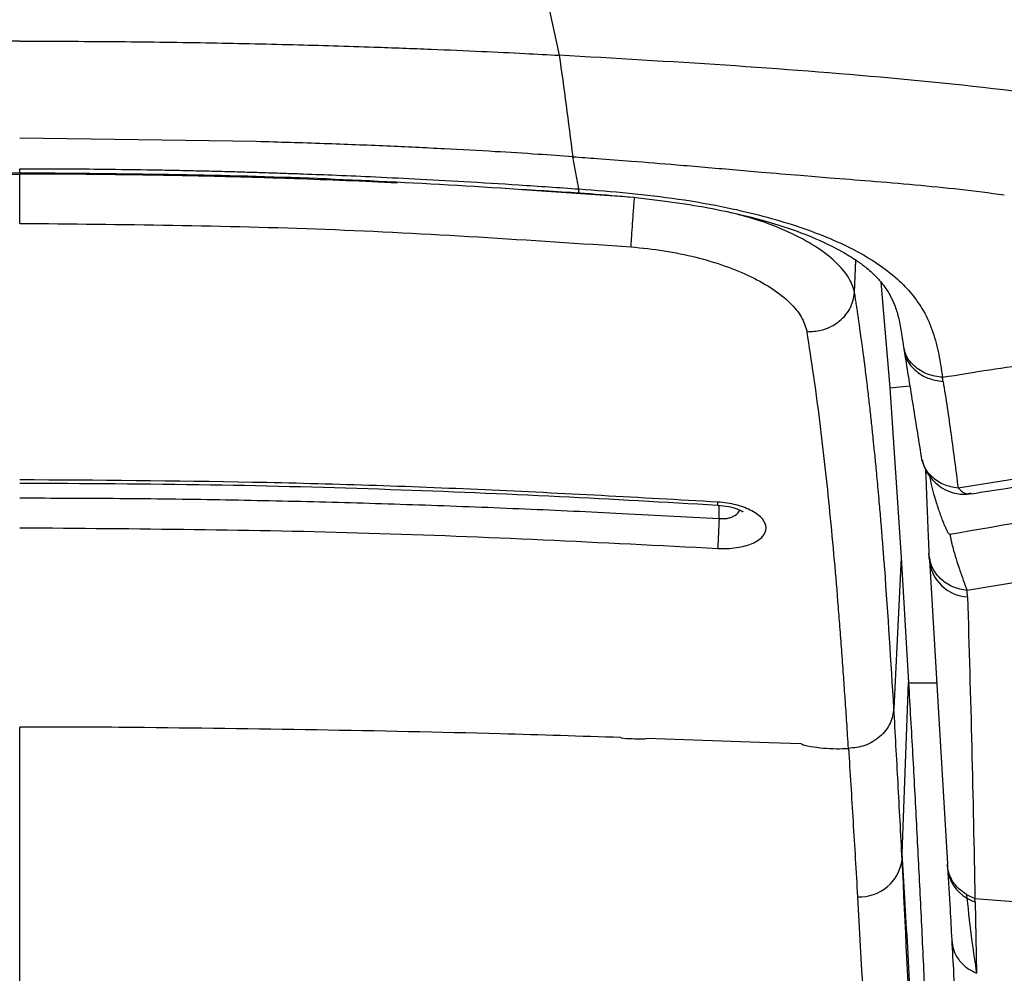
# Model space of a CAD drawing. Units: millimetres. Extents: x 0 to 297, y 0 to 210.
# Drawn here: x 42 to 47, y 73 to 78 of the extents above; entities that cross this region are included whole.
import ezdxf

# ---------------------------------------------------------------- set-up
doc = ezdxf.new("R2010")
doc.units = ezdxf.units.MM

msp = doc.modelspace()

# ---------------------------------------------------------------- linework, layer by layer
at = {"color": 7, "linetype": 'Continuous', "lineweight": 25}
for p, q in [((44.8919901, 78.6051899), (44.9623959, 78.2819461)), ((43.2453167, 77.7934954), (41.9033043, 77.8117042)), ((45.0744641, 77.524242), (45.0395804, 77.7070671)), ((45.3893356, 77.4758306), (44.7522145, 77.519761)), ((46.6371899, 76.936945), (46.6437987, 77.1209903)), ((46.7853737, 76.9956344), (46.837326, 76.3964938)), ((46.9164334, 76.6184813), (46.9207589, 76.592059)), ((46.837326, 76.3964937), (46.9012095, 75.435072)), ((46.8373261, 76.3964938), (46.9501753, 76.4093435)), ((47.2236996, 75.8297903), (47.7481703, 75.9137876)), ((45.8695047, 75.6567009), (45.8695047, 75.731352)), ((46.9012191, 75.4350512), (46.8600666, 74.5802961)), ((46.9012095, 75.435072), (46.9427226, 74.7265637)), ((47.0611903, 75.4217013), (47.0590847, 75.4574984)), ((47.0611903, 75.4217013), (47.1152238, 74.522188)), ((47.2773847, 75.2121465), (47.2761, 75.2476045)), ((46.9078357, 73.7581538), (46.9427223, 74.7265655)), ((46.9427915, 74.7254061), (46.9427226, 74.7265637)), ((46.9427915, 74.7254058), (47.1030247, 74.7252708)), ((47.1152238, 74.522188), (47.1634525, 73.6986176)), ((46.1500731, 74.3858319), (45.4568248, 74.4101021)), ((46.3356136, 74.379241), (46.1500731, 74.3858319)), ((46.9065857, 73.7234467), (46.9078361, 73.7581552)), ((47.1636808, 73.6936585), (47.1648473, 73.6738057)), ((47.2715858, 73.5254159), (47.3197581, 73.5032991)), ((47.3201801, 73.4836934), (47.3197536, 73.5032827)), ((47.3197564, 73.503307), (48.3961326, 73.4154964)), ((47.3201801, 73.4836934), (47.3287759, 73.0786697))]:
    msp.add_line(p, q, dxfattribs=at)
for centre, radius, start, end in [((45.9199803, 75.7411765), 0.0600373, 172.002257, 188.3045332), ((52.8043708, 75.2338341), 6.9477467, 176.51060036, 177.91277621), ((47.2896695, 75.4411201), 0.2293029, 184.8579711, 266.9289216), ((46.6674934, 73.7534686), 0.2409698, 266.790462, 352.8430385), ((47.3759764, 73.6904481), 0.2117833, 184.4919758, 241.1202486), ((47.4042269, 73.7284151), 0.2587519, 239.7029367, 251.0455814)]:
    msp.add_arc(centre, radius, start, end, dxfattribs=at)
for points, knots in [([(41.9033043, 78.3621344), (41.725278, 78.3616912), (41.3734561, 78.3608154), (40.8563681, 78.3538734), (40.3647678, 78.3433776), (39.9387692, 78.3306386), (39.5823093, 78.3173873), (39.2970873, 78.305036), (39.0551947, 78.2932779), (38.9090791, 78.28543), (38.8442127, 78.2819461)], [0, 0, 0, 0, 0.1744277, 0.344710087, 0.506708516, 0.656297663, 0.762451521, 0.856429431, 0.93626345, 1, 1, 1, 1]), ([(41.9033043, 78.3621344), (42.0813307, 78.3616912), (42.4331525, 78.3608154), (42.9502405, 78.3538734), (43.4418408, 78.3433776), (43.8678395, 78.3306386), (44.2242993, 78.3173873), (44.5095213, 78.305036), (44.7514139, 78.2932779), (44.8975295, 78.28543), (44.9623959, 78.2819461)], [0, 0, 0, 0, 0.1744277, 0.344710087, 0.506708516, 0.656297663, 0.762451521, 0.856429431, 0.93626345, 1, 1, 1, 1]), ([(50.4799723, 77.4613643), (50.2602074, 77.5253574), (49.8206091, 77.6533635), (49.1479249, 77.8166718), (48.464499, 77.9510508), (47.6960632, 78.0658565), (46.8416631, 78.1563512), (45.9041943, 78.2282811), (45.27643, 78.264052), (44.9623959, 78.2819461)], [0, 0, 0, 0, 0.125019975, 0.250078922, 0.375046598, 0.500231404, 0.666364016, 0.833101244, 1, 1, 1, 1]), ([(44.9623959, 78.2819461), (44.9755098, 78.1886988), (45.0017456, 78.0021478), (45.0269663, 77.8054468), (45.0395804, 77.7070665)], [0, 0, 0, 0, 0.499848473, 1, 1, 1, 1]), ([(45.0395804, 77.7070665), (44.9742966, 77.7115954), (44.827432, 77.7217838), (44.5845236, 77.7367842), (44.2984775, 77.752515), (43.9751656, 77.7677284), (43.6205126, 77.781803), (43.3742363, 77.7890417), (43.2468808, 77.7927851)], [0, 0, 0, 0, 0.109385366, 0.246076815, 0.406785289, 0.588213052, 0.787055025, 1, 1, 1, 1]), ([(45.0395804, 77.7070665), (45.0848198, 77.703818), (45.1954893, 77.6958709), (45.3921242, 77.6808755), (45.6492136, 77.659981), (45.8948795, 77.6387181), (46.128636, 77.6184559), (46.3118343, 77.6030926), (46.5172079, 77.5865423), (46.7338376, 77.5695433), (46.9797659, 77.5487214), (47.2337567, 77.5236441), (47.4020128, 77.5020968), (47.4861566, 77.4913211)], [0, 0, 0, 0, 0.0553913599, 0.1355045115, 0.2408434188, 0.3704094684, 0.4366654434, 0.5274099029, 0.594937479, 0.6883037165, 0.7927874555, 0.8963744488, 1, 1, 1, 1]), ([(38.7308698, 77.5021031), (39.2583438, 77.5357394), (40.3147385, 77.6031043), (41.3733069, 77.6122668), (41.9033159, 77.6168543)], [0, 0, 0, 0, 0.499315254, 1, 1, 1, 1]), ([(39.7874289, 77.5597701), (39.7950376, 77.5601452), (39.8931584, 77.5649827), (40.0994465, 77.5734672), (40.3586742, 77.5830766), (40.5753283, 77.5897011), (40.7191917, 77.5935814), (40.828612, 77.5961908), (40.9166743, 77.598083), (40.9945327, 77.5996363), (41.0700339, 77.6010207), (41.1412415, 77.6022217), (41.208155, 77.6032589), (41.2912384, 77.6044433), (41.3907431, 77.6056919), (41.5194476, 77.6070549), (41.6576791, 77.6081454), (41.7894141, 77.6087987), (41.871076, 77.6088831), (41.9033043, 77.6089163)], [0, 0, 0, 0, 0.010797538, 0.13924401, 0.29262858, 0.378468393, 0.446461167, 0.496606855, 0.533598284, 0.571304264, 0.606980524, 0.640627035, 0.672243769, 0.7018307, 0.758396093, 0.813286141, 0.884258011, 0.954321868, 1, 1, 1, 1]), ([(41.9032946, 77.6168543), (42.433303, 77.6122668), (43.4918717, 77.6031042), (44.5482668, 77.5357393), (45.0757417, 77.5021029)], [0, 0, 0, 0, 0.500684011, 1, 1, 1, 1]), ([(41.9033043, 77.329153), (41.9033037, 77.3431606), (41.9033024, 77.3720072), (41.9033008, 77.4431081), (41.9033008, 77.5258567), (41.9033032, 77.5817668), (41.9033043, 77.6089163)], [0, 0, 0, 0, 0.242795925, 0.5, 0.757204075, 1, 1, 1, 1]), ([(41.9033043, 77.6393012), (41.9402367, 77.6392708), (42.0336086, 77.639194), (42.2028732, 77.6383918), (42.4304178, 77.63635), (42.6442261, 77.6331833), (42.8231993, 77.6296993), (42.9463822, 77.6269472), (43.0646238, 77.6239785), (43.1779288, 77.6208318), (43.2863063, 77.617544), (43.3897691, 77.6141509), (43.5185969, 77.6096217), (43.6853619, 77.6032086), (43.9024194, 77.5938511), (44.1516193, 77.5817723), (44.4322126, 77.5664252), (44.7433627, 77.547464), (44.9607876, 77.5322141), (45.0744639, 77.524241)], [0, 0, 0, 0, 0.034907539, 0.088252601, 0.159985687, 0.249984707, 0.290359569, 0.329179232, 0.366443704, 0.402154521, 0.436314529, 0.46892767, 0.499998784, 0.558156487, 0.62666878, 0.705351039, 0.793976733, 0.892284883, 1, 1, 1, 1]), ([(41.9033052, 77.6174624), (41.9033052, 77.6173813), (41.9033051, 77.6155982), (41.9033047, 77.6219465), (41.9033045, 77.6336505), (41.9033043, 77.6393012)], [0, 0, 0, 0, 0.024057831, 0.528810279, 1, 1, 1, 1]), ([(44.0460318, 77.5583045), (43.8512361, 77.566948), (43.6096731, 77.5776667), (43.32445, 77.5868768), (43.188813, 77.5909251), (43.0376058, 77.5948659), (42.8734642, 77.5985064), (42.7032682, 77.6016553), (42.551718, 77.6039817), (42.4188488, 77.605662), (42.288334, 77.6070404), (42.1516532, 77.6081268), (42.0195782, 77.6087949), (41.9365012, 77.6088817), (41.9033043, 77.6089163)], [0, 0, 0, 0, 0.272898891, 0.33841739, 0.39939733, 0.462817006, 0.550113366, 0.629179659, 0.701056761, 0.762241215, 0.815152288, 0.883729357, 0.953539207, 1, 1, 1, 1]), ([(45.0758861, 77.5039644), (45.0756885, 77.5035616), (45.074557, 77.5012543), (45.074506, 77.5138467), (45.0744639, 77.5242409)], [0, 0, 0, 0, 0.17456525, 1, 1, 1, 1]), ([(45.0744641, 77.5242426), (45.1692389, 77.5170657), (45.357538, 77.5028066), (45.6404883, 77.4693333), (45.895402, 77.4248016), (46.1186717, 77.3721797), (46.3072782, 77.31656), (46.4819794, 77.2525084), (46.6374269, 77.1806772), (46.7719896, 77.1009276), (46.880518, 77.0165395), (46.9662541, 76.9271131), (47.0358251, 76.8260574), (47.085406, 76.7119463), (47.1162016, 76.585991), (47.1291779, 76.5002978), (47.1357564, 76.4568547)], [0, 0, 0, 0, 0.082848351, 0.164603567, 0.248504921, 0.311275175, 0.373399044, 0.435025713, 0.498633932, 0.560410942, 0.624031187, 0.684935622, 0.748832402, 0.830898551, 0.914272354, 1, 1, 1, 1]), ([(45.0757551, 77.5023486), (45.1579012, 77.4962812), (45.3214065, 77.4842046), (45.5582411, 77.4584064), (45.7783599, 77.4246211), (45.9736863, 77.3844544), (46.1429802, 77.3402848), (46.3054158, 77.2883763), (46.4511152, 77.2301467), (46.5709324, 77.1688237), (46.6512809, 77.1178696), (46.7029625, 77.078647), (46.735581, 77.0503113), (46.759053, 77.0275026), (46.7780299, 77.0070252), (46.7955465, 76.9861497), (46.8174911, 76.9564555), (46.8418285, 76.9165996), (46.8667319, 76.8627951), (46.8878429, 76.7948001), (46.9032201, 76.7117952), (46.9115384, 76.6510259), (46.9160609, 76.6179863)], [0, 0, 0, 0, 0.076669349, 0.152604334, 0.222224106, 0.28674387, 0.345213928, 0.397740492, 0.466865145, 0.523774011, 0.568889088, 0.602696007, 0.627087779, 0.648479823, 0.667389573, 0.687378384, 0.711519752, 0.746079231, 0.791608887, 0.848492367, 0.917626896, 1, 1, 1, 1]), ([(45.3701021, 77.1959607), (45.3708307, 77.2098503), (45.3723317, 77.2384637), (45.3770186, 77.3095838), (45.3829202, 77.3925401), (45.387239, 77.4486113), (45.3893354, 77.4758296)], [0, 0, 0, 0, 0.242711976, 0.499999814, 0.757287754, 1, 1, 1, 1]), ([(46.6371599, 76.9363821), (46.6329387, 76.9521996), (46.6244693, 76.9839359), (46.5983299, 77.0312032), (46.5626774, 77.0778387), (46.5015631, 77.1386623), (46.4013134, 77.2116078), (46.245221, 77.2905899), (46.0829616, 77.3529878), (45.9655629, 77.3822993), (45.9189164, 77.3939458)], [0, 0, 0, 0, 0.088313231, 0.177192645, 0.265348525, 0.353250657, 0.53014201, 0.706063696, 0.883209122, 1, 1, 1, 1]), ([(41.9033043, 77.329153), (42.4817332, 77.3235844), (43.6386457, 77.3124466), (44.7929319, 77.2347906), (45.3701022, 77.1959607)], [0, 0, 0, 0, 0.499976371, 1, 1, 1, 1]), ([(45.3701019, 77.1959607), (45.43282, 77.1896782), (45.5584446, 77.1770943), (45.7390164, 77.139251), (45.9062653, 77.0893219), (46.054112, 77.0279205), (46.1785423, 76.9574101), (46.2744007, 76.8802983), (46.3421615, 76.7986432), (46.3591807, 76.7431865), (46.3677207, 76.7153588)], [0, 0, 0, 0, 0.1247425874, 0.2498596219, 0.3745397813, 0.4999311575, 0.624576772, 0.7499507797, 0.8745272497, 1, 1, 1, 1]), ([(46.3677207, 76.7153587), (46.3948348, 76.7165075), (46.4431258, 76.7185536), (46.5009019, 76.7415516), (46.5328465, 76.7611806), (46.5471012, 76.7720013), (46.5510081, 76.7751418), (46.565251, 76.786803), (46.5888136, 76.8106712), (46.6241158, 76.8632425), (46.632019, 76.9075397), (46.6371625, 76.9363684)], [0, 0, 0, 0, 0.202694844, 0.361005258, 0.461687197, 0.488894397, 0.499047694, 0.500477566, 0.631452198, 0.760148252, 1, 1, 1, 1]), ([(46.8600663, 74.5802984), (46.8438228, 74.8449605), (46.8264648, 75.1277816), (46.8039157, 75.4264863), (46.7997528, 75.4804947), (46.7955002, 75.5344437), (46.7911559, 75.588329), (46.7867159, 75.6421468), (46.7821771, 75.6958932), (46.7769879, 75.7559029), (46.7697039, 75.8377926), (46.7608124, 75.9334987), (46.7515089, 76.0287341), (46.7442406, 76.1002279), (46.7390549, 76.1497808), (46.7346243, 76.1912859), (46.7301338, 76.2325932), (46.7248792, 76.2798388), (46.719524, 76.3268998), (46.7140002, 76.3743365), (46.7079535, 76.4250854), (46.7017283, 76.4760162), (46.6962982, 76.5192737), (46.6922608, 76.5508593), (46.6889276, 76.5765436), (46.6853708, 76.6036085), (46.6807166, 76.6384825), (46.6748767, 76.681446), (46.6696457, 76.7190028), (46.666386, 76.7419934), (46.6641547, 76.757647), (46.6610299, 76.7793477), (46.6564031, 76.8109833), (46.6517074, 76.8425603), (46.6469421, 76.8740844), (46.6420975, 76.9055394), (46.6388233, 76.9264705), (46.6371869, 76.9369314)], [0, 0, 0, 0, 0.329185221, 0.35177144, 0.37435967, 0.396949906, 0.419542145, 0.44213639, 0.464732642, 0.487330911, 0.517938057, 0.568363042, 0.60880662, 0.639265439, 0.659736842, 0.672294425, 0.692566117, 0.712853854, 0.733157686, 0.753302984, 0.77419725, 0.798896936, 0.819405579, 0.830499752, 0.840075143, 0.853004983, 0.865940077, 0.885821468, 0.909443847, 0.915372328, 0.916147755, 0.9301214, 0.944096234, 0.958072294, 0.972050524, 0.986031571, 1, 1, 1, 1]), ([(46.6026431, 74.3530202), (46.5994701, 74.4015715), (46.5933815, 74.4947337), (46.5843454, 74.6287101), (46.5751892, 74.7607863), (46.5657201, 74.8925367), (46.5557751, 75.0253554), (46.5421149, 75.2003425), (46.5233498, 75.4225519), (46.4985854, 75.6872554), (46.4711644, 75.9511663), (46.4405274, 76.2084399), (46.4067349, 76.465121), (46.3807507, 76.6317638), (46.367716, 76.7153589)], [0, 0, 0, 0, 0.060279556, 0.115666902, 0.166401991, 0.224446504, 0.279616361, 0.331952146, 0.44298692, 0.558120202, 0.665975313, 0.778867636, 0.889070558, 1, 1, 1, 1]), ([(47.1357564, 76.4568554), (47.1067056, 76.4609307), (47.0465569, 76.4693682), (46.9725786, 76.5187436), (46.9277188, 76.5725983), (46.9211763, 76.6095083), (46.9195431, 76.6187219)], [0, 0, 0, 0, 0.285987114, 0.592126591, 0.898185063, 1, 1, 1, 1]), ([(46.9198284, 76.5970261), (46.9361348, 76.496501), (46.9687386, 76.295506), (47.0012744, 76.0910616), (47.0175378, 75.9888675)], [0, 0, 0, 0, 0.500137124, 1, 1, 1, 1]), ([(46.9241441, 76.5942233), (46.9259085, 76.5844722), (46.9325033, 76.5480246), (46.9766997, 76.4957464), (47.049199, 76.446666), (47.1092536, 76.4379864), (47.1392808, 76.4336466)], [0, 0, 0, 0, 0.108537428, 0.405691693, 0.702845895, 1, 1, 1, 1]), ([(47.1358041, 76.4568056), (47.2251584, 76.4714498), (47.4000075, 76.5001057), (47.5727809, 76.5237831), (47.6572609, 76.5353604)], [0, 0, 0, 0, 0.51103639, 1, 1, 1, 1]), ([(47.1392808, 76.4336466), (47.1387032, 76.4376954), (47.137512, 76.4460444), (47.1351727, 76.4545924), (47.1353082, 76.4589108), (47.1353374, 76.4590143), (47.135362, 76.4590318), (47.1353688, 76.4590342), (47.1353738, 76.4590352), (47.1353791, 76.4590354), (47.1353845, 76.4590347), (47.13539, 76.4590332), (47.1354042, 76.4590276), (47.1354241, 76.4590117), (47.1354649, 76.4589668), (47.135659, 76.4586439), (47.1357655, 76.458331), (47.1358615, 76.4580489)], [0, 0, 0, 0, 0.460813446, 0.95022549, 0.959810309, 0.961948252, 0.962230293, 0.962341008, 0.962436819, 0.962524615, 0.962613176, 0.962711076, 0.962824796, 0.96349805, 0.964585036, 0.968074855, 1, 1, 1, 1]), ([(47.1392808, 76.4336464), (47.1547355, 76.3338564), (47.1856336, 76.1343486), (47.211014, 75.9312852), (47.2236996, 75.8297903)], [0, 0, 0, 0, 0.500180757, 1, 1, 1, 1]), ([(47.2998243, 75.7967732), (47.3687876, 75.8076456), (47.5122008, 75.8302555), (47.7192899, 75.8622393), (47.9117672, 75.8912957), (48.0888712, 75.9172995), (48.2484207, 75.9399813), (48.3931456, 75.9598213), (48.5188278, 75.9764754), (48.6375665, 75.9916696), (48.7658438, 76.0074683), (48.9129262, 76.0247528), (49.0783018, 76.042998), (49.2651289, 76.0621119), (49.4598693, 76.0802846), (49.6621116, 76.0972364), (49.8554191, 76.1117371), (50.0154706, 76.1224653), (50.1486147, 76.1306637), (50.2720505, 76.1377869), (50.4265064, 76.1460084), (50.6171895, 76.1552365), (50.8389203, 76.1649764), (50.9936537, 76.1716348), (51.0755306, 76.175158)], [0, 0, 0, 0, 0.052773771, 0.1097461, 0.158763946, 0.200570676, 0.246006679, 0.281805462, 0.312547745, 0.343442268, 0.374084051, 0.41251728, 0.458362527, 0.503762206, 0.559601377, 0.612390281, 0.664687175, 0.714454347, 0.741389992, 0.772563785, 0.814865129, 0.867734335, 0.930011884, 1, 1, 1, 1]), ([(47.0172395, 75.9899134), (47.0239594, 75.9698454), (47.0398579, 75.9223667), (47.08384, 75.8664693), (47.1369826, 75.8255145), (47.189064, 75.8020635), (47.2461671, 75.7914653), (47.2845757, 75.7954489), (47.3026535, 75.7973239)], [0, 0, 0, 0, 0.167320789, 0.395862524, 0.539223812, 0.699536734, 0.858581063, 1, 1, 1, 1]), ([(47.0210497, 75.989554), (47.0226867, 75.9802145), (47.028794, 75.9453694), (47.0699685, 75.8947456), (47.1378813, 75.8459414), (47.1950935, 75.835174), (47.2236996, 75.8297903)], [0, 0, 0, 0, 0.108781264, 0.405854159, 0.702927075, 1, 1, 1, 1]), ([(50.8960242, 75.99322), (50.5874785, 75.975562), (49.9762251, 75.9405802), (49.0448501, 75.8473354), (48.1156965, 75.7275617), (47.4887732, 75.6195979), (47.1778724, 75.566057)], [0, 0, 0, 0, 0.2568721749, 0.5088839443, 0.7564480878, 1, 1, 1, 1]), ([(47.0395219, 75.9329205), (47.0413959, 75.8852082), (47.0448776, 75.7965653), (47.0489541, 75.6914456), (47.0517831, 75.6189463), (47.0533955, 75.5771851), (47.0548949, 75.542085), (47.0567987, 75.5001043), (47.0581694, 75.4745587), (47.0590847, 75.457499)], [0, 0, 0, 0, 0.266887948, 0.495841676, 0.585800405, 0.675462444, 0.721869109, 0.814259557, 1, 1, 1, 1]), ([(45.8605269, 75.7495297), (45.4210793, 75.7742242), (44.5424953, 75.8235955), (43.2230766, 75.8672641), (42.3432575, 75.8728694), (41.9033043, 75.8756723)], [0, 0, 0, 0, 0.333468793, 0.666701381, 1, 1, 1, 1]), ([(47.1778722, 75.5660579), (47.1774925, 75.5660117), (47.1769427, 75.5659447), (47.1763036, 75.5661622), (47.1758903, 75.5662383), (47.1755546, 75.5664056), (47.1751375, 75.5666079), (47.1739575, 75.567323), (47.1706028, 75.5706987), (47.163299, 75.5830255), (47.1548498, 75.6014156), (47.1450382, 75.6246856), (47.1310048, 75.6596016), (47.1119196, 75.7123533), (47.0854067, 75.7972456), (47.0709743, 75.862203), (47.0620397, 75.9024163)], [0, 0, 0, 0, 0.003606476, 0.005221818, 0.006164107, 0.007539705, 0.008582562, 0.010369126, 0.019825235, 0.048930862, 0.129094677, 0.187605452, 0.25814997, 0.441353216, 0.654157407, 1, 1, 1, 1]), ([(41.9033043, 75.8575444), (42.2642194, 75.8557337), (42.9653385, 75.8522162), (43.9857611, 75.8246054), (44.9440074, 75.7849983), (45.5618204, 75.7496246), (45.8605459, 75.7325207)], [0, 0, 0, 0, 0.273418594, 0.531147092, 0.773299856, 1, 1, 1, 1]), ([(47.2236996, 75.8297903), (47.2317659, 75.8220494), (47.2478701, 75.8065947), (47.2750182, 75.7938443), (47.291594, 75.7993133), (47.2989768, 75.8017492)], [0, 0, 0, 0, 0.3575593386, 0.713862061, 1, 1, 1, 1]), ([(41.9033043, 75.7730531), (42.092283, 75.772585), (42.4702353, 75.7716488), (43.0371262, 75.764074), (43.6025386, 75.752018), (44.1683613, 75.7350005), (44.7280271, 75.7134975), (45.2957345, 75.6874497), (45.6739778, 75.6671794), (45.8695047, 75.6567009)], [0, 0, 0, 0, 0.142855753, 0.285707605, 0.428566779, 0.570371835, 0.713634753, 0.851968033, 1, 1, 1, 1]), ([(45.8612337, 75.4868771), (45.8794409, 75.4863666), (45.9159039, 75.4853441), (45.9684408, 75.4904448), (46.016674, 75.5002026), (46.0723787, 75.5193098), (46.122575, 75.5531943), (46.1425172, 75.6029109), (46.1207934, 75.6546016), (46.0606179, 75.7012166), (45.9845896, 75.7300202), (45.9152592, 75.7447081), (45.878827, 75.7479176), (45.8605269, 75.7495297)], [0, 0, 0, 0, 0.062612777, 0.125392784, 0.18782569, 0.250565855, 0.375109496, 0.499792732, 0.624636792, 0.749591042, 0.874469095, 0.936945237, 1, 1, 1, 1]), ([(45.8605459, 75.7325207), (45.8815406, 75.7303849), (45.9198267, 75.7264901), (45.962845, 75.7141773), (45.9884584, 75.7036359), (46.0017963, 75.6955962), (46.0033384, 75.6949759), (46.0039815, 75.6947173)], [0, 0, 0, 0, 0.296184012, 0.540123917, 0.736219286, 0.889986808, 1, 1, 1, 1]), ([(45.8695047, 75.6567009), (45.877806, 75.656058), (45.8943851, 75.654774), (45.918281, 75.657629), (45.9404287, 75.6638661), (45.9653789, 75.6769866), (45.9830315, 75.6910364), (45.9859518, 75.7030704), (45.986169, 75.7039655)], [0, 0, 0, 0, 0.1595931461, 0.3187330718, 0.4765251633, 0.6412904587, 0.9733212976, 1, 1, 1, 1]), ([(41.9033043, 75.6041732), (42.563279, 75.5989343), (43.883484, 75.5884546), (45.2018987, 75.5207406), (45.8612337, 75.4868771)], [0, 0, 0, 0, 0.499903139, 1, 1, 1, 1]), ([(50.8078419, 75.6190621), (50.52381, 75.6049925), (49.9557745, 75.5768546), (49.0772875, 75.5016953), (48.1862941, 75.4000379), (47.5795573, 75.2984244), (47.2761085, 75.2476041)], [0, 0, 0, 0, 0.25000413, 0.499983372, 0.749925404, 1, 1, 1, 1]), ([(47.1778725, 75.5660569), (47.1779643, 75.5655164), (47.178129, 75.5645467), (47.1784293, 75.5628098), (47.1788795, 75.5602371), (47.1797065, 75.5556248), (47.1812502, 75.5473629), (47.1841845, 75.5327212), (47.1897597, 75.507824), (47.200879, 75.4653039), (47.216083, 75.4166771), (47.2312972, 75.371474), (47.2469449, 75.326207), (47.2595731, 75.2906047), (47.2691741, 75.2650857), (47.2731034, 75.2550792), (47.274797, 75.2508534), (47.2756101, 75.2488549), (47.2759607, 75.2479851), (47.2761144, 75.2476039)], [0, 0, 0, 0, 0.003873588, 0.006949462, 0.012457908, 0.022340186, 0.040104294, 0.072016578, 0.128508665, 0.222943969, 0.393453975, 0.522735689, 0.633044511, 0.846615286, 0.933385503, 0.970817403, 0.987194357, 0.994386397, 1, 1, 1, 1]), ([(47.2761, 75.2476045), (47.2482773, 75.2530429), (47.1908099, 75.2642757), (47.1196903, 75.3137117), (47.0703358, 75.3807952), (47.062755, 75.4324768), (47.0590847, 75.4574984)], [0, 0, 0, 0, 0.24207411, 0.499999755, 0.757925534, 1, 1, 1, 1]), ([(47.2773849, 75.2121408), (47.2859646, 74.9279625), (47.303136, 74.3592031), (47.3142136, 73.7887404), (47.3197564, 73.503307)], [0, 0, 0, 0, 0.499645925, 1, 1, 1, 1]), ([(46.9427915, 74.7254058), (46.9507148, 74.5895146), (46.9664345, 74.3199082), (46.9880543, 73.9197191), (47.0083593, 73.5210398), (47.0272415, 73.1257793), (47.0444978, 72.7391615), (47.0595097, 72.3788099), (47.0727472, 72.0379943), (47.0821271, 71.7789783), (47.0888107, 71.5850814), (47.0931368, 71.4558352), (47.0976272, 71.3175201), (47.1014828, 71.1946083), (47.1046882, 71.0898641), (47.1069505, 71.0145973), (47.1089096, 70.9483796), (47.1105855, 70.8909578), (47.1119961, 70.8420897), (47.1134154, 70.7925551), (47.1148304, 70.742854), (47.1163231, 70.6898959), (47.1177351, 70.6393588), (47.1193002, 70.5828294), (47.1210238, 70.5199366), (47.1227328, 70.45654), (47.1241608, 70.4029221), (47.1251814, 70.3643527), (47.1257228, 70.3436829), (47.1259342, 70.335614)], [0, 0, 0, 0, 0.083171531, 0.165011349, 0.247579776, 0.333120245, 0.416804419, 0.498571848, 0.57221619, 0.648254911, 0.678813117, 0.709737527, 0.740994616, 0.779308588, 0.800395121, 0.819352642, 0.836189995, 0.850919972, 0.863556106, 0.874110271, 0.88962539, 0.902702803, 0.916200276, 0.930134766, 0.94841811, 0.967590611, 0.982544894, 0.993186018, 1, 1, 1, 1]), ([(46.8600663, 74.5802984), (46.8554961, 74.5516768), (46.8484687, 74.5076663), (46.815288, 74.4552212), (46.7817829, 74.4191873), (46.7408891, 74.3901065), (46.6820398, 74.3618216), (46.6339023, 74.356486), (46.6025983, 74.3530162)], [0, 0, 0, 0, 0.239658456, 0.368513715, 0.500052493, 0.631583614, 0.760416825, 1, 1, 1, 1]), ([(46.9065857, 73.7234467), (46.9065857, 73.7234472), (46.898948, 73.8698654), (46.8840134, 74.1610034), (46.8680498, 74.4405278), (46.860067, 74.5803061)], [0, 0, 0, 0, 0.000001701, 0.499943461, 1, 1, 1, 1]), ([(42.5466385, 74.4722107), (42.439495, 74.4728956), (42.2250524, 74.4742664), (42.0106055, 74.4744621), (41.9033043, 74.47456)], [0, 0, 0, 0, 0.499637296, 1, 1, 1, 1]), ([(41.9033043, 70.2344648), (41.9033043, 70.3812865), (41.9033043, 70.675035), (41.9033043, 71.1761872), (41.9033043, 71.7067929), (41.9033043, 72.3228767), (41.9033043, 73.0150819), (41.9033043, 73.7683317), (41.9033043, 74.2392534), (41.9033043, 74.4744783)], [0, 0, 0, 0, 0.1245116211, 0.249112273, 0.3739744071, 0.4991098165, 0.6662095249, 0.8332720162, 1, 1, 1, 1]), ([(45.3113234, 74.4149436), (45.0834923, 74.422236), (44.1621927, 74.4517249), (43.2404445, 74.4634596), (42.5466384, 74.4722924)], [0, 0, 0, 0, 0.247293176, 1, 1, 1, 1]), ([(45.3113648, 74.4149422), (45.3113672, 74.4149222), (45.3113772, 74.4148407), (45.3115137, 74.4146746), (45.3118808, 74.4144621), (45.3127132, 74.4141453), (45.332491, 74.4094221), (45.3761636, 74.4091764), (45.4221264, 74.4071999), (45.4489692, 74.4082199), (45.4552188, 74.4091756), (45.4564638, 74.4096256), (45.4568034, 74.4098734), (45.4568708, 74.4100248), (45.4568691, 74.4100944), (45.456869, 74.4101006)], [0, 0, 0, 0, 0.000840834, 0.003425972, 0.007160924, 0.012016199, 0.024195594, 0.441861031, 0.859907923, 0.964994917, 0.987073051, 0.993542655, 0.997061289, 0.999736586, 1, 1, 1, 1]), ([(46.3356128, 74.379241), (46.335661, 74.3789941), (46.335817, 74.3781953), (46.3375961, 74.3765829), (46.3432598, 74.3739428), (46.3599843, 74.3693395), (46.4229809, 74.3584736), (46.5081358, 74.3496435), (46.5797221, 74.3522011), (46.6026432, 74.35302)], [0, 0, 0, 0, 0.005621299, 0.018180831, 0.039202979, 0.088174167, 0.21985521, 0.750206612, 1, 1, 1, 1]), ([(46.6025959, 74.3530211), (46.6112664, 74.2159799), (46.6286098, 73.9418593), (46.6455372, 73.6558842), (46.6540021, 73.5128768)], [0, 0, 0, 0, 0.499930434, 1, 1, 1, 1]), ([(47.1175473, 68.6269111), (47.1171218, 68.6472217), (47.1163705, 68.6830816), (47.1153509, 68.7299552), (47.1146283, 68.7625639), (47.1141014, 68.7860416), (47.1136036, 68.8078882), (47.1130424, 68.8321741), (47.1123998, 68.8595832), (47.1117145, 68.8884185), (47.1110654, 68.9153443), (47.1105126, 68.9380055), (47.1100825, 68.9555507), (47.1095509, 68.9771202), (47.1088631, 69.004814), (47.1079984, 69.0392518), (47.1070589, 69.0762212), (47.1060123, 69.1168766), (47.1047507, 69.1651932), (47.1032284, 69.222562), (47.1016802, 69.2796816), (47.1002513, 69.331271), (47.098985, 69.3761422), (47.0977109, 69.4205365), (47.0965565, 69.4600929), (47.0957, 69.4891732), (47.0951256, 69.5085852), (47.0947124, 69.5225076), (47.0941908, 69.5400507), (47.0933841, 69.5671083), (47.0923157, 69.6025909), (47.091166, 69.6403832), (47.0901548, 69.6733265), (47.0888301, 69.7161637), (47.0871211, 69.7708792), (47.0850763, 69.8354709), (47.0834155, 69.8873577), (47.0820868, 69.9280495), (47.0809028, 69.9639813), (47.0794863, 70.0065303), (47.0782728, 70.0425634), (47.0772505, 70.0727318), (47.0764849, 70.095292), (47.0755056, 70.1240603), (47.0741946, 70.1624435), (47.0727121, 70.205455), (47.0713103, 70.2457353), (47.0697895, 70.2891283), (47.0679985, 70.3396799), (47.0661216, 70.3920901), (47.0643177, 70.4419827), (47.0624181, 70.4944179), (47.060238, 70.5537667), (47.0583391, 70.6048968), (47.0570297, 70.6398025), (47.0560929, 70.6646601), (47.0552825, 70.6860822), (47.054467, 70.7075621), (47.0536463, 70.7290996), (47.0528203, 70.7506937), (47.0519893, 70.7723475), (47.051412, 70.7873191), (47.0509482, 70.7993487), (47.050295, 70.8162867), (47.048899, 70.8523379), (47.0465945, 70.9113938), (47.0434474, 70.9911299), (47.03944, 71.09121), (47.0345458, 71.2113589), (47.0286278, 71.3537371), (47.0233149, 71.4786292), (47.0193145, 71.5710505), (47.0170684, 71.6225222), (47.0151371, 71.6664884), (47.0132357, 71.7095001), (47.0113656, 71.7515432), (47.009528, 71.7926045), (47.0063374, 71.8634801), (47.0019175, 71.9604559), (46.9975573, 72.0544073), (46.9947847, 72.1135113), (46.9934563, 72.1417142), (46.9921661, 72.1689995), (46.9909147, 72.1953612), (46.989703, 72.2207941), (46.9834253, 72.3520865), (46.9720742, 72.5834861), (46.9552551, 72.9106004), (46.9388913, 73.2148805), (46.9232707, 73.4945684), (46.9128008, 73.673366), (46.907836, 73.758152)], [0, 0, 0, 0, 0.015695852, 0.027712134, 0.036048971, 0.040706381, 0.045677618, 0.052777917, 0.0592857, 0.066611018, 0.074753903, 0.079751228, 0.083792456, 0.088017031, 0.096016952, 0.104601546, 0.113770824, 0.123524799, 0.134689627, 0.149315178, 0.165392175, 0.176009372, 0.186397742, 0.197507574, 0.20761372, 0.214410302, 0.217978766, 0.221223407, 0.224144225, 0.230210648, 0.240011047, 0.24866026, 0.256158269, 0.262505059, 0.277770843, 0.293037468, 0.305529833, 0.311947022, 0.319788424, 0.329054045, 0.33966009, 0.343111964, 0.348479416, 0.354122875, 0.361465127, 0.372823424, 0.38122884, 0.386681324, 0.399868112, 0.412568114, 0.418872307, 0.430332181, 0.444303588, 0.454534924, 0.460816834, 0.465031373, 0.469245911, 0.473460448, 0.477674985, 0.481889522, 0.486104059, 0.490318596, 0.490612391, 0.493096891, 0.500150178, 0.511478508, 0.52708196, 0.545664761, 0.568031645, 0.594182605, 0.624117519, 0.635826721, 0.643828939, 0.651634026, 0.659241982, 0.666652805, 0.673866494, 0.680883045, 0.703888453, 0.724478781, 0.729472386, 0.734300324, 0.738962595, 0.743459202, 0.747790149, 0.751955438, 0.810426933, 0.864467864, 0.914077864, 0.959255658, 1, 1, 1, 1]), ([(47.0335278, 70.5793425), (47.0280557, 70.7304898), (47.0171106, 71.0328046), (46.9992945, 71.5361376), (46.979943, 72.0620837), (46.9511709, 72.793804), (46.9258346, 73.3547526), (46.9065858, 73.7234464), (46.9065857, 73.7234467)], [0, 0, 0, 0, 0.165708881, 0.331439905, 0.496742549, 0.662054924, 0.999999763, 1, 1, 1, 1]), ([(47.2715755, 73.5254227), (47.2561227, 73.5359985), (47.2249901, 73.5573056), (47.1913203, 73.6004463), (47.1688892, 73.6482382), (47.1652399, 73.6820546), (47.1634525, 73.6986176)], [0, 0, 0, 0, 0.251478681, 0.506654528, 0.758363853, 1, 1, 1, 1]), ([(47.164619, 73.6787733), (47.16925, 73.5993817), (47.177247, 73.4622847), (47.1848573, 73.3259489), (47.1880605, 73.2685638)], [0, 0, 0, 0, 0.579090657, 1, 1, 1, 1]), ([(46.6540021, 73.5128768), (46.6748855, 73.1401094), (46.7060311, 72.5841602), (46.7395957, 71.8507161), (46.7621829, 71.3216426), (46.7821224, 70.8177188), (46.7937787, 70.5060116), (46.7991962, 70.3583135), (46.7991962, 70.3583131)], [0, 0, 0, 0, 0.336392869, 0.501699861, 0.666997148, 0.833509339, 0.999999545, 1, 1, 1, 1]), ([(47.271566, 73.5254105), (47.2717416, 73.5237104), (47.2720928, 73.5203101), (47.2727992, 73.5135082), (47.2733342, 73.5084052), (47.2736908, 73.5050032)], [0, 0, 0, 0, 0.2500059192, 0.5000118384, 1, 1, 1, 1]), ([(47.2736908, 73.5050032), (47.2827081, 73.4231101), (47.2983137, 73.2813843), (47.3197332, 73.1388456), (47.3287759, 73.0786697)], [0, 0, 0, 0, 0.577827613, 1, 1, 1, 1]), ([(47.1880609, 73.2685518), (47.1915739, 73.2045081), (47.2056875, 72.9472046), (47.2216051, 72.6331896), (47.2420621, 72.2096217), (47.2604318, 71.8104845), (47.2801652, 71.3489089), (47.2961273, 70.951254), (47.30436, 70.7295377), (47.3084763, 70.6186806)], [0, 0, 0, 0, 0.070943328, 0.285023706, 0.338545134, 0.529469116, 0.720380029, 0.860191263, 1, 1, 1, 1])]:
    msp.add_open_spline(points, degree=3, knots=knots, dxfattribs=at)
msp.add_open_spline([(47.1880605, 73.2685638), (47.1905163, 73.2486397), (47.195428, 73.2087915), (47.2257511, 73.154587), (47.2698256, 73.1083939), (47.3091255, 73.0885799), (47.3287754, 73.0786729)], degree=3, dxfattribs=at)

doc.saveas('drawing.dxf')
